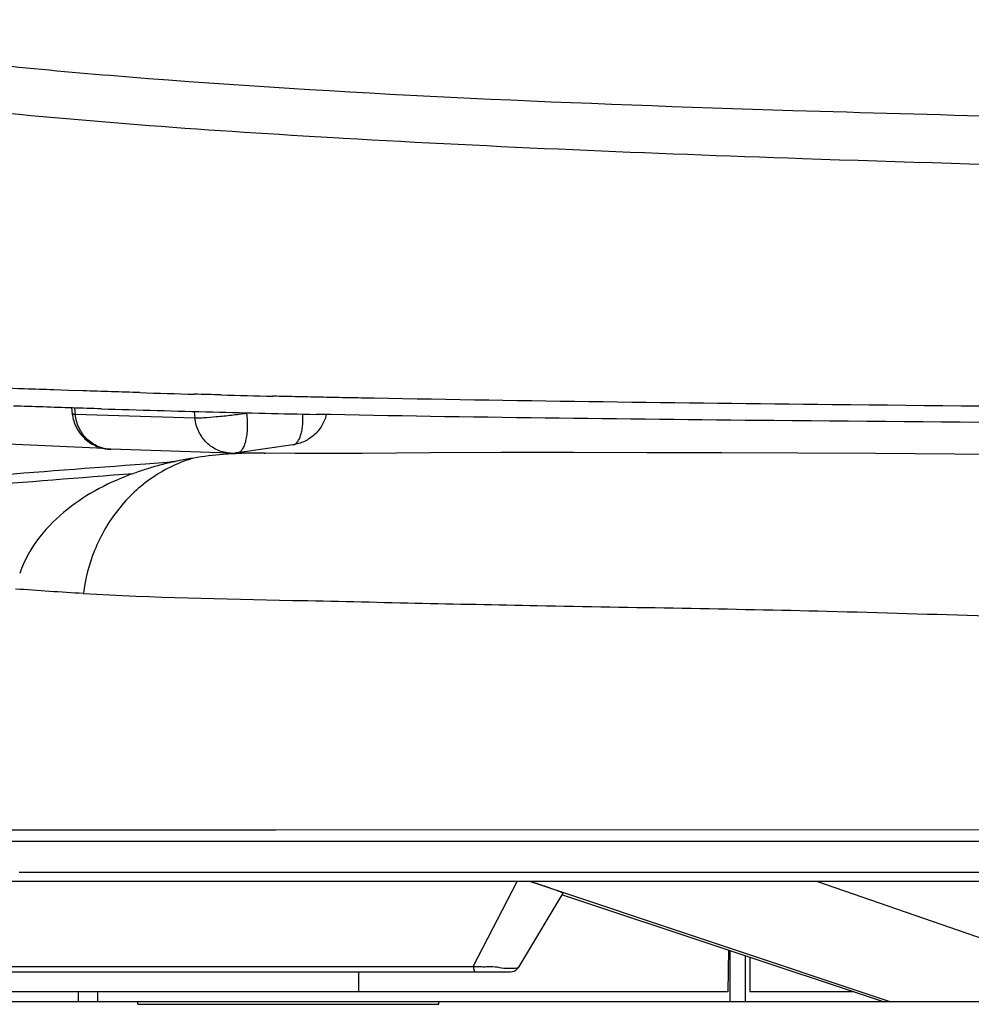
# Model space of a CAD drawing. Units: millimetres. Extents: x 0 to 841, y 0 to 594.
# Drawn here: x 298 to 345, y 247 to 296 of the extents above; entities that cross this region are included whole.
import ezdxf

# ---------------------------------------------------------------- set-up
doc = ezdxf.new("R2010")
doc.units = ezdxf.units.MM
doc.header["$LTSCALE"] = 46.255
doc.layers.get('0').update_dxf_attribs({"linetype": 'CONTINUOUS'})
for name, color, linetype in [('06___PRT_ALL_SURFS', 7, 'CONTINUOUS'), ('7_ALL_FEATURES', 7, 'CONTINUOUS'), ('SURFACE', 7, 'CONTINUOUS')]:
    doc.layers.add(name, color=color, linetype=linetype)

msp = doc.modelspace()

# ---------------------------------------------------------------- linework, layer by layer
at = {"color": 7, "linetype": 'Continuous'}
for p, q in [((313.876, 290.571), (314.096, 290.558)), ((300.403, 277.996), (299.671, 278.02)), ((301.122, 277.973), (300.403, 277.996)), ((308.826, 274.877), (308.719, 274.879)), ((308.905, 274.875), (308.826, 274.877)), ((309.135, 274.87), (308.905, 274.875)), ((310.157, 274.873), (310.228, 274.872)), ((304.236, 274.343), (305.531, 274.441)), ((305.822, 274.475), (305.531, 274.44)), ((305.537, 274.442), (305.727, 274.455)), ((297.332, 256.109), (298.416, 256.109)), ((298.416, 256.109), (302.409, 256.11)), ((302.409, 256.11), (303.801, 256.111)), ((303.801, 256.111), (305.176, 256.111)), ((305.176, 256.111), (306.554, 256.112)), ((306.554, 256.112), (306.663, 256.112)), ((306.663, 256.112), (307.934, 256.112)), ((307.934, 256.112), (309.321, 256.113)), ((309.321, 256.113), (310.714, 256.113)), ((310.714, 256.113), (449.986, 256.144)), ((296.4, 255.544), (645.809, 255.544)), ((299.194, 253.991), (297.946, 253.991)), ((520.028, 253.991), (299.194, 253.991)), ((644.263, 253.544), (258.401, 253.544)), ((320.57, 249.3), (322.758, 253.544)), ((323.429, 253.544), (341.369, 247.544)), ((337.726, 253.544), (351.839, 248.643)), ((333.352, 250.105), (333.352, 247.544)), ((334.113, 249.852), (334.113, 247.544)), ((334.352, 249.772), (334.352, 248.044)), ((319.528, 249.3), (320.57, 249.3)), ((278.219, 249.044), (322.42, 249.044)), ((300.908, 247.544), (300.908, 248.044)), ((301.866, 247.544), (301.866, 248.044)), ((339.537, 248.044), (334.352, 248.044)), ((620.616, 247.544), (266.214, 247.544)), ((303.852, 247.424), (303.852, 247.544)), ((303.852, 247.424), (318.852, 247.424)), ((318.852, 247.424), (318.852, 247.544))]:
    msp.add_line(p, q, dxfattribs=at)
msp.add_lwpolyline([(322.417, 249.044), (322.511, 249.053), (322.603, 249.08), (322.687, 249.124), (322.762, 249.183), (322.824, 249.256), (322.849, 249.294)], dxfattribs=at)
for centre, radius, start, end in [((335.104, 1295.965), 1018.557, 268.247584, 268.401509), ((330.058, 1119.739), 842.259, 268.500118, 268.6753), ((340.467, 1524.051), 1247.565, 268.235078, 268.490378), ((329.244, 1106.177), 829.54, 268.504909, 268.6851), ((330.46, 1160.236), 883.613, 268.686719, 268.851652), ((309.343, 257.54), 17.298, 98.9552, 103.628), ((309.729, 255.104), 19.764, 94.6813, 98.9628), ((309.839, 253.89), 20.983, 93.3334, 94.7093), ((309.867, 253.422), 21.451, 92.778, 93.3365), ((309.883, 253.098), 21.776, 91.9916, 92.7774), ((309.894, 252.78), 22.094, 91.4489, 91.9922), ((309.902, 252.469), 22.405, 90.6718, 91.4483), ((309.907, 251.938), 22.936, 89.3754, 90.6695), ((308.629, 260.476), 14.276, 105.0047, 107.6899), ((308.873, 259.556), 15.228, 103.6982, 104.9938), ((309.405, 258.083), 16.791, 107.7294, 109.9228), ((312.177, 461.015), 193.433, 265.7281, 266.73212)]:
    msp.add_arc(centre, radius, start, end, dxfattribs=at)
for points, knots in [([(282.389, 296.454), (285.643, 295.72), (292.961, 294.519), (311.009, 292.872), (332.918, 291.982), (359.417, 291.327), (385.574, 290.906), (415.991, 290.787), (437.75, 290.874), (449.144, 290.884)], [0, 0, 0, 0, 0.059918, 0.132978, 0.32546, 0.453617, 0.609147, 0.795346, 1, 1, 1, 1]), ([(280.681, 294.351), (285.393, 293.266), (296.458, 291.689), (307.576, 290.936), (313.876, 290.571)], [0, 0, 0, 0, 0.433823, 1, 1, 1, 1]), ([(314.096, 290.558), (321.714, 290.12), (339.211, 289.398), (369.379, 288.639), (406.772, 288.143), (434.29, 288.258), (449.138, 288.27)], [0, 0, 0, 0, 0.169485, 0.388864, 0.670222, 1, 1, 1, 1]), ([(298.206, 278.069), (296.666, 278.122), (291.183, 278.319), (285.699, 278.545), (281.765, 278.84)], [0, 0, 0, 0, 0.280918, 1, 1, 1, 1]), ([(449.138, 276.757), (422.042, 276.758), (385.145, 276.863), (340.644, 277.24), (323.24, 277.459), (315.635, 277.601)], [0, 0, 0, 0, 0.608881, 0.829093, 1, 1, 1, 1]), ([(449.144, 276.066), (421.176, 276.067), (383.308, 276.128), (337.844, 276.449), (320.347, 276.648), (312.751, 276.8)], [0, 0, 0, 0, 0.615149, 0.832906, 1, 1, 1, 1]), ([(302.182, 275.1), (300.221, 275.183), (296.488, 275.36), (291.163, 275.661), (286.355, 275.918), (283.319, 276.116), (281.881, 276.257)], [0, 0, 0, 0, 0.289563, 0.551314, 0.78692, 1, 1, 1, 1]), ([(306.65, 274.627), (305.924, 274.417), (304.505, 273.744), (302.791, 272.128), (301.624, 270.104), (301.241, 268.612), (301.148, 267.878)], [0, 0, 0, 0, 0.246779, 0.503163, 0.758327, 1, 1, 1, 1]), ([(282.661, 272.712), (284.468, 272.848), (291.659, 273.391), (298.851, 273.936), (304.236, 274.343)], [0, 0, 0, 0, 0.25128, 1, 1, 1, 1]), ([(282.216, 272.167), (284.01, 272.307), (291.153, 272.87), (298.295, 273.438), (303.644, 273.863)], [0, 0, 0, 0, 0.251165, 1, 1, 1, 1]), ([(303.644, 273.863), (302.476, 273.439), (300.749, 272.55), (298.877, 270.733), (298.199, 269.535), (297.974, 268.883)], [0, 0, 0, 0, 0.479998, 0.733311, 1, 1, 1, 1]), ([(301.148, 267.878), (304.62, 267.679), (312.162, 267.537), (324.509, 267.243), (336.046, 267.086), (346.382, 266.756), (355.044, 266.537), (364.49, 266.511), (374.79, 266.55), (385.927, 266.478), (397.917, 266.383), (410.731, 266.322), (424.097, 266.065), (437.719, 265.751), (446.799, 265.716), (451.352, 265.715)], [0, 0, 0, 0, 0.069444, 0.150584, 0.246659, 0.299847, 0.357093, 0.419689, 0.488473, 0.562784, 0.642102, 0.727913, 0.818686, 0.909071, 1, 1, 1, 1]), ([(325.04, 252.956), (325.047, 252.963), (324.974, 252.983), (324.922, 253.016), (324.76, 253.072), (324.575, 253.142), (324.331, 253.229), (323.939, 253.365), (323.625, 253.471), (323.408, 253.544)], [0, 0, 0, 0, 0.016432, 0.072274, 0.161463, 0.280325, 0.429042, 0.603837, 1, 1, 1, 1]), ([(281.839, 249.29), (283.419, 249.299), (286.578, 249.289), (292.884, 249.298), (303.867, 249.298), (313.272, 249.301), (319.528, 249.3)], [0, 0, 0, 0, 0.125799, 0.251413, 0.502008, 1, 1, 1, 1]), ([(320.57, 249.3), (320.578, 249.237), (320.59, 249.156), (320.641, 249.044), (320.672, 249.044)], [0, 0, 0, 0, 0.67997, 1, 1, 1, 1]), ([(321.222, 249.299), (321.367, 249.305), (321.662, 249.323), (321.947, 249.239), (322.095, 249.23)], [0, 0, 0, 0, 0.495546, 1, 1, 1, 1]), ([(322.095, 249.23), (322.253, 249.22), (322.468, 249.22), (322.711, 249.231), (322.802, 249.246), (322.83, 249.266)], [0, 0, 0, 0, 0.642985, 0.864376, 1, 1, 1, 1]), ([(322.83, 249.266), (322.833, 249.268), (322.839, 249.273), (322.843, 249.279), (322.845, 249.282)], [0, 0, 0, 0, 0.5464, 1, 1, 1, 1])]:
    msp.add_open_spline(points, degree=3, knots=knots, dxfattribs=at)
for points in [[(299.671, 278.02), (299.182, 278.036), (298.694, 278.053), (298.206, 278.069)], [(302.551, 277.928), (302.074, 277.943), (301.598, 277.958), (301.122, 277.973)], [(303.956, 277.885), (303.487, 277.899), (303.019, 277.914), (302.551, 277.928)], [(308.012, 277.769), (307.571, 277.781), (307.131, 277.792), (306.691, 277.805)], [(311.854, 277.677), (311.431, 277.686), (311.009, 277.696), (310.586, 277.706)], [(313.109, 277.651), (312.691, 277.659), (312.272, 277.668), (311.854, 277.677)], [(314.37, 277.625), (313.95, 277.634), (313.529, 277.642), (313.109, 277.651)], [(315.635, 277.601), (315.214, 277.609), (314.792, 277.617), (314.37, 277.625)], [(299.136, 277.168), (298.645, 277.184), (298.155, 277.2), (297.665, 277.217)], [(300.597, 277.122), (300.11, 277.137), (299.623, 277.153), (299.136, 277.168)], [(302.044, 277.078), (301.561, 277.092), (301.079, 277.107), (300.597, 277.122)], [(305.531, 274.441), (305.494, 274.433), (305.46, 274.414), (305.433, 274.389)], [(320.57, 249.3), (320.715, 249.3), (320.86, 249.301), (321.005, 249.299)], [(321.005, 249.299), (321.077, 249.297), (321.15, 249.296), (321.222, 249.299)]]:
    msp.add_open_spline(points, degree=3, dxfattribs=at)
at = {"layer": '06___PRT_ALL_SURFS', "color": 7, "linetype": 'Continuous'}
for p, q in [((311.691, 274.858), (310.228, 274.872)), ((323.036, 249.598), (325.043, 252.955)), ((325.019, 252.883), (341.037, 247.544)), ((322.845, 249.28), (323.036, 249.598))]:
    msp.add_line(p, q, dxfattribs=at)
msp.add_lwpolyline([(348.569, 274.763), (344.566, 274.823), (340.613, 274.856), (336.74, 274.871), (332.95, 274.88), (329.224, 274.891), (325.556, 274.901), (321.961, 274.898), (318.457, 274.88), (315.044, 274.858), (311.691, 274.858)], dxfattribs=at)
at = {"layer": '7_ALL_FEATURES', "color": 7, "linetype": 'Continuous'}
for p, q in [((333.284, 250.128), (333.247, 248.044)), ((314.851, 249.044), (314.846, 248.044)), ((333.247, 248.044), (261.474, 248.044))]:
    msp.add_line(p, q, dxfattribs=at)
at = {"layer": 'SURFACE', "color": 7, "linetype": 'Continuous'}
for p, q in [((300.558, 277.123), (300.593, 276.825)), ((300.7, 277.119), (300.738, 276.798)), ((306.704, 276.61), (300.738, 276.798)), ((306.664, 276.944), (306.704, 276.61)), ((311.587, 275.283), (308.826, 274.891)), ((308.482, 274.872), (302.512, 275.06))]:
    msp.add_line(p, q, dxfattribs=at)
msp.add_arc((308.545, 276.869), 1.998, 268.166, 278.0747, dxfattribs=at)
for points, knots in [([(300.593, 276.825), (300.62, 276.591), (300.76, 276.129), (301.197, 275.556), (301.805, 275.168), (302.277, 275.068), (302.512, 275.06)], [0, 0, 0, 0, 0.250005, 0.499942, 0.74987, 1, 1, 1, 1]), ([(300.738, 276.798), (300.717, 276.798), (300.682, 276.8), (300.636, 276.806), (300.608, 276.811), (300.593, 276.82), (300.593, 276.825)], [0, 0, 0, 0, 0.410848, 0.712455, 0.904765, 1, 1, 1, 1]), ([(302.512, 275.06), (302.295, 275.067), (301.855, 275.168), (301.295, 275.552), (300.894, 276.117), (300.765, 276.568), (300.738, 276.798)], [0, 0, 0, 0, 0.242305, 0.488767, 0.741651, 1, 1, 1, 1]), ([(309.29, 276.848), (309.037, 276.812), (308.531, 276.747), (307.81, 276.671), (307.262, 276.626), (306.906, 276.61), (306.764, 276.608), (306.704, 276.61)], [0, 0, 0, 0, 0.295344, 0.58887, 0.836192, 0.930452, 1, 1, 1, 1]), ([(308.481, 274.872), (308.263, 274.879), (307.823, 274.979), (307.261, 275.363), (306.86, 275.928), (306.731, 276.379), (306.704, 276.61)], [0, 0, 0, 0, 0.242306, 0.488761, 0.741644, 1, 1, 1, 1]), ([(308.826, 274.891), (308.873, 274.898), (308.972, 274.942), (309.089, 275.075), (309.184, 275.266), (309.257, 275.51), (309.306, 275.801), (309.337, 276.252), (309.319, 276.606), (309.29, 276.848)], [0, 0, 0, 0, 0.066757, 0.146188, 0.244883, 0.364461, 0.503383, 0.658592, 1, 1, 1, 1]), ([(311.587, 275.283), (311.784, 275.311), (311.949, 275.633), (312.032, 275.974), (312.071, 276.233), (312.089, 276.516), (312.088, 276.713), (312.085, 276.814)], [0, 0, 0, 0, 0.355982, 0.493773, 0.6489, 0.818728, 1, 1, 1, 1]), ([(313.249, 276.79), (313.203, 276.598), (313.051, 276.225), (312.67, 275.759), (312.169, 275.425), (311.783, 275.31), (311.587, 275.283)], [0, 0, 0, 0, 0.249935, 0.499904, 0.749855, 1, 1, 1, 1])]:
    msp.add_open_spline(points, degree=3, knots=knots, dxfattribs=at)

doc.saveas('drawing.dxf')
